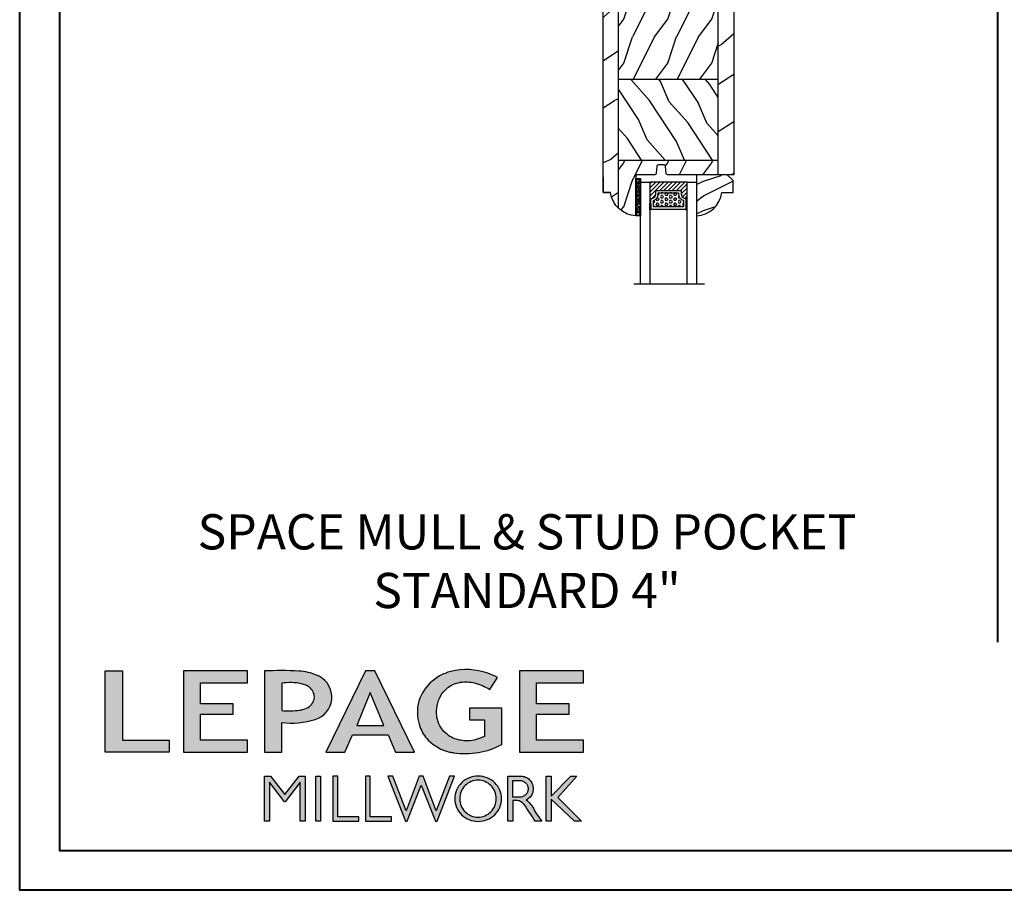
# Model space of a CAD drawing. Units: millimetres. Extents: x 951 to 1586, y -79 to 51.
# Drawn here: x 1500 to 1513, y 0 to 12 of the extents above; entities that cross this region are included whole.
import ezdxf

# ---------------------------------------------------------------- set-up
doc = ezdxf.new("R2010")
doc.units = ezdxf.units.MM
doc.header["$MEASUREMENT"] = 0
doc.layers.add('Bois', color=4, linetype='Continuous')
doc.layers.add('Text English-Texte anglais', color=7, linetype='Continuous')
doc.styles.add('Century-12', font='GOTHIC.TTF', dxfattribs={"height": 12})
doc.linetypes.add('Amzigzag', pattern='A,0.0001,[136,genltshp.shx,S=0.04,R=0,X=0,Y=0],-11', length=11.0001)
pattern_1 = [(336.8699, (-509.023536110984, -105.2907613409097), (-48.48076309845399, 23.97114117833321), [7.5, -67.5]), (326.5651, (-509.6264217939541, -95.2465327068494), (20.49039175088132, -5.490360297625257), [16.77051, -16.77051]), (318.4349, (-503.1312312655708, -91.4965327068494), (27.99036357346829, -18.48077973489104), [9.486839999999976, -37.9473299999999])]

# ---------------------------------------------------------------- blocks, each defined once
blk = doc.blocks.new('Logo 2018')
h = blk.add_hatch(color=256)
h.dxf.hatch_style = 1
h.paths.add_polyline_path([(85.92251323958772, 159.4915083726191), (153.884675172103, 159.4915083726191), (153.884675172103, 172.2609280084853), (104.205216652932, 172.2609280084853), (104.205216652932, 245.6964375001189), (85.92251323958772, 245.6964375001189)])
h = blk.add_hatch(color=256)
h.dxf.hatch_style = 1
h.paths.add_polyline_path([(168.9073187005306, 245.6964375001189), (168.9073187005306, 159.4915083726191), (236.9164702099588, 159.4915083726191), (236.9164702099588, 172.2825456360079), (187.1721926010214, 172.2825456360079), (187.1721926010214, 199.7595062598702), (221.7715086096432, 199.7595062598702), (221.7715086096432, 210.9532406809758), (187.1721926010214, 210.9532406809758), (187.1721926010214, 232.94854524741), (236.9138175725529, 232.94854524741), (236.9138175725529, 245.6964375001189)])
h = blk.add_hatch(color=256)
h.dxf.hatch_style = 1
h.paths.add_polyline_path([(255.183118759629, 159.4915083726191), (273.4716200804469, 159.4915083726191), (273.4712996710077, 190.8438092276921, 0.100878334753985), (309.0590553205467, 194.1800821837528, 0.6722822766020611), (313.1801162302594, 240.0741134831902, 0.01749965734159711), (311.1395342853514, 241.0385937126596, 0.08818794240992689), (291.4803195772152, 245.6529965891225, 0.02672066976364953), (255.183118759629, 245.6964375001188)])
h.paths.add_polyline_path([(273.3937083303426, 232.7037025344902, -0.08773110257786454), (294.1891395708345, 232.1559916816801, -0.03017756743900406), (296.6566304280205, 231.4951376026402, -0.08938648530250101), (302.9204250431157, 228.3595493523489, -0.1050826790334573), (306.8015131213745, 223.5911597599191, -0.119000624991834), (308.0960285926521, 218.2290717657595, -0.1190006249217347), (306.8015131228584, 212.8669837744929, -0.1054036160384156), (302.905796323028, 208.0868226156853, -0.08938538533999738), (296.0267039908504, 204.9515785474035, -0.0448268596826573), (292.3375360862404, 204.0817729263082, -0.06137550810726985), (273.3937083303426, 203.7151022592891)], flags=16)
h = blk.add_hatch(color=256)
h.dxf.hatch_style = 1
h.paths.add_polyline_path([(320.4055799366615, 159.4915083726191), (340.6438622406076, 159.4915083726196), (348.5116191128691, 177.8839111167566), (386.5387288400379, 177.8839111167563), (394.4064857122994, 159.4915083726191), (414.6447680162455, 159.4915083726191), (372.4238942117663, 245.6964375001189), (362.6264537411407, 245.6964375001189)])
h.paths.add_polyline_path([(367.5251739764535, 222.713892898853), (381.9026718765999, 187.6438676729658), (353.1476760763071, 187.6438676729658)], flags=16)
h = blk.add_hatch(color=256)
h.dxf.hatch_style = 1
h.paths.add_polyline_path([(462.6896128989489, 233.6361112284942, -0.002912459973503479), (463.213317434277, 233.7214536856245, -0.1019216175451587), (478.2921231224487, 233.0057679471045, -0.07488905927614321), (494.4562044006143, 226.1704036336519), (502.5978686021845, 238.6602730249965, 0.04307895540028034), (492.2956582969034, 243.5159203279192, 0.14196793594773), (453.0914319932395, 245.183956985287, 0.0712364917146643), (441.1722993800942, 240.3989341669514, 0.1282839856991157), (423.0723254513651, 222.5230613209551, 0.1651347865681241), (417.7964365122732, 197.6650244769161, 0.05145102855809632), (420.2889221768025, 186.5704886870042, 0.1129120130530581), (428.9796633215659, 172.3532166639017, 0.145234948976277), (451.8568417234907, 159.592717253237, 0.0197042272475816), (456.2494958266819, 158.7891100012837, 0.1562953961648791), (507.2382977437592, 167.4652215595692), (507.2382977437592, 206.0806952569646), (472.9245760467493, 206.0806952569646), (472.9245760467493, 193.8775179936283), (489.0012477990786, 193.8775179936283), (489.0093470860174, 176.0320269412906, 0.02419348444993396), (484.330733701332, 174.2957196471813, -0.127303676612709), (466.9559194893948, 171.6610048512572, -0.02826977819215499), (460.844992708317, 172.6426458578821, -0.1377513797339316), (447.6752769389769, 179.660122099183, -0.1847242668663338), (438.3786255992155, 196.6047005346491, -0.03919760781851776), (437.9904869388795, 203.2752769772869, -0.08671354081163234), (440.1303841446771, 214.2115525686008, -0.03313638445020521), (441.2913377574646, 217.2505393022472, -0.2479710864449332)])
h = blk.add_hatch(color=256)
h.dxf.hatch_style = 1
h.paths.add_polyline_path([(525.9542083330125, 245.6964375001189), (525.9542083330125, 159.4915083726191), (593.9633598424407, 159.4915083726191), (593.9633598424407, 172.2825456360079), (544.2190822335033, 172.2825456360079), (544.2190822335033, 199.7595062598702), (578.8183982421251, 199.7595062598702), (578.8183982421251, 210.9532406809758), (544.2190822335033, 210.9532406809758), (544.2190822335033, 232.94854524741), (593.9607072050349, 232.94854524741), (593.9607072050349, 245.6964375001189)])
h = blk.add_hatch(color=256)
h.dxf.hatch_style = 1
h.paths.add_polyline_path([(255.1614464565137, 86.12541396883626), (260.5686117363584, 86.12541396883626), (260.5686117363584, 127.4467746065968), (276.5228958808348, 106.7129903867938), (277.0015240785233, 106.7129903867938), (292.9558082229996, 127.4467746065968), (292.9558082229996, 86.12541396883626), (298.3629735028444, 86.12541396883626), (298.3629735028444, 134.0261166206083), (291.9546101919914, 134.0261166206083), (276.762209979679, 114.5748136110606), (261.5698097673667, 134.0261166206083), (255.1614464565137, 134.0261166206083)])
h = blk.add_hatch(color=256)
h.dxf.hatch_style = 1
h.paths.add_polyline_path([(309.5324039219777, 86.12541396883626), (314.5009744550116, 86.12541396883626), (314.5009744550116, 134.0261166206083), (309.5324039219777, 134.0261166206083)])
h = blk.add_hatch(color=256)
h.dxf.hatch_style = 1
h.paths.add_polyline_path([(355.3621683768069, 86.12541396883626), (355.3621683768069, 90.90689555836889), (332.9285312730426, 90.90689555836889), (332.9285312730426, 134.0261166206083), (327.6787362401446, 134.0261166206083), (327.6787362401446, 86.12541396883626)])
h = blk.add_hatch(color=256)
h.dxf.hatch_style = 1
h.paths.add_polyline_path([(390.0106225017298, 86.12541396883626), (390.0106225017298, 90.90689555836889), (367.5769853979655, 90.90689555836889), (367.5769853979655, 134.0261166206083), (362.3271903650675, 134.0261166206083), (362.3271903650675, 86.12541396883626)])
h = blk.add_hatch(color=256)
h.dxf.hatch_style = 1
h.paths.add_polyline_path([(421.6573163084759, 124.3433854471778), (436.7617743239753, 86.12541396883626), (438.4766471619732, 86.12541396883626), (456.9715082917901, 134.0261166206083), (451.716139114762, 134.0261166206088), (437.5315602143728, 97.16154203648262), (423.8657449626407, 134.0261166206081), (419.448887654311, 134.026116620608), (405.7830724025789, 97.16154203648216), (391.5984935021897, 134.0261166206083), (386.3431243251616, 134.0261166206083), (404.8379854549785, 86.12541396883626), (406.5528582929765, 86.12541396883626)])
h = blk.add_hatch(color=256)
h.dxf.hatch_style = 1
h.paths.add_polyline_path([(491.7344917463033, 132.1814112610334, 0.09541510934204787), (482.1557620508902, 134.0261166206083, 0.095415109342039), (472.5770323554752, 132.1814112610334, 0.09716347372368062), (464.5315225228442, 126.9763772962502, 0.09974276082257197), (459.1150336189876, 119.1270519600721, 0.1016464890322322), (457.2313234838148, 109.9568010081903, 0.1016464890321846), (459.1150336189858, 100.7865500563084, 0.09974276082253274), (464.5315225228442, 92.93722472013025, 0.09716347372366532), (472.5770323554752, 87.73219075534735, 0.09541510934204163), (482.1557620508902, 85.88748539577227, 0.09541510934205051), (491.7344917463051, 87.73219075534735, 0.09716347372369136), (499.7800015789362, 92.93722472013025, 0.09974276082247799), (505.1964904827946, 100.7865500563066, 0.1016464890321649), (507.0802006179656, 109.9568010081903, 0.1016464890321842), (505.1964904827946, 119.1270519600721, 0.09974276082253267), (499.7800015789362, 126.9763772962502, 0.09716347372370629)])
h.paths.add_polyline_path([(489.414829859028, 128.1759231282236, -0.09910768438438), (495.7082924973238, 123.9045591255701, -0.09785713893989241), (499.8932683216226, 117.5425883540253, -0.0969908615623533), (501.3675519175958, 110.013968380631, -0.09699086156231425), (499.8932683216226, 102.4853484072382, -0.09785713893990786), (495.7082924973238, 96.12337763569167, -0.0991076843843323), (489.414829859028, 91.8520136330381, -0.1000104495847004), (482.0151316782503, 90.35696574577463, -0.1000104495847272), (474.6154334974726, 91.85201363303844, -0.0991076843843796), (468.3219708591769, 96.1233776356919, -0.09785713893989234), (464.1369950348781, 102.4853484072367, -0.09699086156235404), (462.6627114389048, 110.013968380631, -0.09699086156224769), (464.1369950348781, 117.542588354024, -0.09785713893983705), (468.3219708591769, 123.9045591255701, -0.09910768438436712), (474.6154334974726, 128.1759231282236, -0.100010449584713), (482.0151316782503, 129.6709710154875, -0.1000104495847272)], flags=16)
h = blk.add_hatch(color=256)
h.dxf.hatch_style = 1
h.paths.add_polyline_path([(530.7626868575469, 104.1509543918353, -0.01736725674162726), (542.6040640376996, 86.12541396883583), (549.8121440069605, 86.12541396883626, -0.05453418749794925), (540.860302186713, 99.79351401726298, 0.1016112130579036), (533.3292276545826, 108.7176470223821, 0.2077518902200364), (539.6601044148064, 115.2063331779343, 0.0958535390985036), (540.6705712590265, 120.4287943637728, 0.09585353909863265), (539.6601044148047, 125.6512555496129, 0.09735933575222691), (536.8052483052343, 130.0435531375599, 0.09956737326421251), (532.5047827380422, 132.9973896808158, 0.1011869911035808), (527.4735332072378, 134.0261166206083), (513.6254143298211, 134.0261166206083), (513.6254143298211, 86.12541396883626), (518.9574430309658, 86.12541396883626), (518.9574430309658, 107.9143857045756), (523.5861337322349, 107.9143857045756, -0.2203570075856948)])
h.paths.add_polyline_path([(526.1033320669158, 111.6314121270676), (518.9574430309658, 111.6314121270671), (518.9574430309658, 129.3826252404078), (526.1033320669163, 129.3826252404078, -0.09534770442198309), (529.5978240107524, 128.7101278726698, -0.09713316517494629), (532.5497200859991, 126.8017718587978, -0.09976963237665218), (534.5476879150265, 123.9084774361127, -0.1017174306266632), (535.2468975317097, 120.5070186837373, -0.1017174306263089), (534.5476879150301, 117.1055599313688, -0.09976963237662437), (532.5497200859991, 114.2122655086771, -0.09713316517505673), (529.5978240107506, 112.3039094948043, -0.09534770442198683)], flags=16)
h = blk.add_hatch(color=256)
h.dxf.hatch_style = 1
h.paths.add_polyline_path([(559.825138668315, 112.535527367244), (559.825138668315, 134.0261166206083), (554.4806141584122, 134.0261166206083), (554.4806141584122, 86.12541396883626), (559.825138668315, 86.12541396883626), (559.825138668315, 109.508124254281), (584.4477052540096, 86.12541396883626), (591.9605753307187, 86.12541396883626), (566.893541127527, 111.2485987604821), (587.0167908323747, 134.0261166206085), (580.4454059353448, 134.0261166206083)])
for points in [[(85.92251323958772, 159.4915083726191), (85.92251323958772, 245.6964375001189), (104.205216652932, 245.6964375001189), (104.205216652932, 172.2609280084853), (153.884675172103, 172.2609280084853), (153.884675172103, 159.4915083726191), (85.92251323958772, 159.4915083726191)], [(236.9170765270792, 245.6964375001189), (168.9073187005306, 245.6964375001189), (168.9073187005306, 159.4915083726191), (236.9164702099588, 159.4915083726191), (236.9164702099588, 172.2825456360079), (187.1721926010214, 172.2825456360079), (187.1721926010214, 199.7595062598702), (221.7715086096432, 199.7595062598702), (221.7715086096432, 210.9532406809758), (187.1721926010214, 210.9532406809758), (187.1721926010214, 232.94854524741), (236.9138175725529, 232.94854524741), (236.9138175725529, 245.6964375001189)], [(593.9639661595611, 245.6964375001189), (525.9542083330125, 245.6964375001189), (525.9542083330125, 159.4915083726191), (593.9633598424407, 159.4915083726191), (593.9633598424407, 172.2825456360079), (544.2190822335033, 172.2825456360079), (544.2190822335033, 199.7595062598702), (578.8183982421251, 199.7595062598702), (578.8183982421251, 210.9532406809758), (544.2190822335033, 210.9532406809758), (544.2190822335033, 232.94854524741), (593.9607072050349, 232.94854524741), (593.9607072050349, 245.6964375001189)], [(327.6787362401446, 134.0261166206083), (327.6787362401446, 86.12541396883626), (355.3621683768069, 86.12541396883626), (355.3621683768069, 90.90689555836889), (332.9285312730426, 90.90689555836889), (332.9285312730426, 134.0261166206083), (327.6787362401446, 134.0261166206083)], [(362.3271903650675, 134.0261166206083), (362.3271903650675, 86.12541396883626), (390.0106225017298, 86.12541396883626), (390.0106225017298, 90.90689555836889), (367.5769853979655, 90.90689555836889), (367.5769853979655, 134.0261166206083), (362.3271903650675, 134.0261166206083)]]:
    blk.add_lwpolyline(points)
for points in [[(309.0590553205529, 194.1800821837547, 0.6722822765995977), (313.1801162304037, 240.0741134831158, 0.01757468413557377), (311.1306457538121, 241.042418783871, 0.08814568332083011), (291.4803195772147, 245.6529965891225, 0.02672066976364915), (255.183118759629, 245.6964375001189), (255.183118759629, 159.4915083726191), (273.4716200804469, 159.4915083726191), (273.4712996710077, 190.8438092276921, 0.1008783347540034)], [(494.4562044006143, 226.1704036336519), (502.5978686021845, 238.6602730249965, 0.04307895540027933), (492.2956582969036, 243.515920327919, 0.1419679359477293), (453.0914319932399, 245.1839569852871, 0.07123649171474888), (441.1722993800813, 240.3989341669439, 0.1282839856990414), (423.072325451365, 222.523061320955, 0.1651347865681356), (417.7964365122734, 197.6650244769143, 0.05145102855810383), (420.2889221768037, 186.5704886870009, 0.1129120130530401), (428.9796633215665, 172.3532166639011, 0.1452349489762017), (451.8568417234783, 159.5927172532398, 0.01970422724766064), (456.2494958266871, 158.789110001283, 0.1562953961648633), (507.2382977437592, 167.4652215595692), (507.2382977437592, 206.0806952569646), (472.9245760467493, 206.0806952569646), (472.9245760467493, 193.8775179936283), (489.0012477990786, 193.8775179936283), (489.0093470860174, 176.0320269412906, 0.02419348444964556), (484.3307337013866, 174.2957196472047, -0.1273036766132017), (466.9559194893864, 171.6610048512581, -0.02826977819213508), (460.8449927083129, 172.6426458578831, -0.1377513797338943), (447.6752769389768, 179.6601220991831, -0.1847242668658911), (438.3786255992218, 196.6047005346034, -0.03919760781923294), (437.9904869388811, 203.2752769773626, -0.08671354081104221), (440.130384144677, 214.2115525686007, -0.03313638445294279), (441.2913377575769, 217.2505393024912, -0.2479710864425581), (462.6896128989592, 233.6361112284959, -0.002912459970035577), (463.2133174336632, 233.7214536855281, -0.1019216175489568), (478.2921231223918, 233.005767947119, -0.07488905927639397)], [(273.3937083303426, 232.7037025344902), (273.3937083303426, 203.7151022592891, 0.06137550810725978), (292.3375360862374, 204.0817729263077, 0.04482685968269445), (296.0267039908504, 204.9515785474035, 0.08938538533999628), (302.905796323028, 208.0868226156853, 0.1054036159830178), (306.8015131213797, 212.8669837716088, 0.1190006249916551), (308.0960285926521, 218.2290717657595, 0.11900062499159), (306.8015131213797, 223.591159759909, 0.1050826790336499), (302.9204250431158, 228.3595493523488, 0.08938648530250205), (296.6566304280204, 231.4951376026402, 0.03017756749634603), (294.1891395660787, 232.1559916826508, 0.08773110255739418)], [(457.2313234838148, 109.9568010081903, 0.1016464890321846), (459.1150336189858, 100.7865500563084, 0.09974276082253274), (464.5315225228442, 92.93722472013025, 0.09716347372366531), (472.5770323554752, 87.73219075534735, 0.09541510934204163), (482.1557620508902, 85.88748539577227, 0.09541510934205052), (491.7344917463051, 87.73219075534735, 0.09716347372369136), (499.7800015789362, 92.93722472013025, 0.09974276082247797), (505.1964904827946, 100.7865500563066, 0.1016464890321649), (507.0802006179656, 109.9568010081903, 0.1016464890321842), (505.1964904827946, 119.1270519600721, 0.09974276082253267), (499.7800015789362, 126.9763772962502, 0.0971634737237063), (491.7344917463033, 132.1814112610334, 0.09541510934204787), (482.1557620508902, 134.0261166206083, 0.09541510934203899), (472.5770323554752, 132.1814112610334, 0.09716347372368062), (464.5315225228442, 126.9763772962502, 0.099742760822572), (459.1150336189876, 119.1270519600721, 0.1016464890322322)], [(462.6627114389048, 110.013968380631, 0.09699086156235404), (464.1369950348781, 102.4853484072367, 0.0978571389398923), (468.3219708591769, 96.1233776356919, 0.09910768438437961), (474.6154334974726, 91.85201363303844, 0.1000104495847272), (482.0151316782503, 90.35696574577463, 0.1000104495847004), (489.414829859028, 91.8520136330381, 0.0991076843843323), (495.7082924973238, 96.12337763569167, 0.09785713893990786), (499.8932683216226, 102.4853484072382, 0.09699086156231426), (501.3675519175958, 110.013968380631, 0.0969908615623533), (499.8932683216226, 117.5425883540253, 0.09785713893989241), (495.7082924973238, 123.9045591255701, 0.09910768438438003), (489.414829859028, 128.1759231282236, 0.1000104495847272), (482.0151316782503, 129.6709710154875, 0.100010449584713), (474.6154334974726, 128.1759231282236, 0.09910768438436714), (468.3219708591769, 123.9045591255701, 0.09785713893983705), (464.1369950348781, 117.542588354024, 0.09699086156224768)], [(518.9574430309658, 129.3826252404078), (526.1033320669158, 129.3826252404078, -0.0953477044219993), (529.5978240107524, 128.7101278726698, -0.0971331651749463), (532.5497200859991, 126.8017718587978, -0.09976963237665218), (534.5476879150265, 123.9084774361127, -0.1017174306266633), (535.2468975317097, 120.5070186837373, -0.1017174306263089), (534.5476879150301, 117.1055599313688, -0.09976963237662437), (532.5497200859991, 114.2122655086771, -0.09713316517505677), (529.5978240107506, 112.3039094948043, -0.09534770442198687), (526.1033320669158, 111.6314121270676), (518.9574430309658, 111.6314121270671)]]:
    blk.add_lwpolyline(points, format="xyb", close=True)
for points in [[(394.4064857122994, 159.4915083726191), (414.6447680162455, 159.4915083726191), (372.4238942117663, 245.6964375001189), (362.6264537411407, 245.6964375001189), (362.6264537411407, 245.6964375001189), (320.4055799366615, 159.4915083726191), (340.6438622406076, 159.4915083726196), (348.5116191128691, 177.8839111167566), (386.5387288400379, 177.8839111167563)], [(367.5251739764535, 222.713892898853), (353.1476760763071, 187.6438676729658), (381.9026718765999, 187.6438676729658)], [(292.9558082229996, 86.12541396883626), (292.9558082229996, 127.4467746065968), (277.0015240785233, 106.7129903867938), (276.5228958808348, 106.7129903867938), (260.5686117363584, 127.4467746065968), (260.5686117363584, 86.12541396883626), (255.1614464565137, 86.12541396883626), (255.1614464565137, 134.0261166206083), (261.5698097673667, 134.0261166206083), (276.762209979679, 114.5748136110606), (291.9546101919914, 134.0261166206083), (298.3629735028444, 134.0261166206083), (298.3629735028444, 86.12541396883626)], [(309.5324039219777, 134.0261166206083), (314.5009744550116, 134.0261166206083), (314.5009744550116, 86.12541396883626), (309.5324039219777, 86.12541396883626)], [(451.716139114762, 134.0261166206088), (437.5315602143728, 97.16154203648262), (423.8657449626407, 134.0261166206081), (419.448887654311, 134.026116620608), (405.7830724025789, 97.16154203648216), (391.5984935021897, 134.0261166206083), (386.3431243251616, 134.0261166206083), (404.8379854549785, 86.12541396883626), (406.5528582929765, 86.12541396883626), (421.6573163084759, 124.3433854471778), (436.7617743239753, 86.12541396883626), (438.4766471619732, 86.12541396883626), (456.9715082917901, 134.0261166206083)], [(587.0167908323747, 134.0261166206085), (566.893541127527, 111.2485987604821), (591.9605753307187, 86.12541396883626), (584.4477052540096, 86.12541396883626), (559.825138668315, 109.508124254281), (559.825138668315, 86.12541396883626), (554.4806141584122, 86.12541396883626), (554.4806141584122, 134.0261166206083), (559.825138668315, 134.0261166206083), (559.825138668315, 112.535527367244), (580.4454059353448, 134.0261166206083)]]:
    blk.add_lwpolyline(points, close=True)
blk.add_lwpolyline([(549.7796857196445, 86.12541396883626), (542.6040640376996, 86.12541396883586, 0.01736725674165354), (530.762686857528, 104.1509543918619, 0.2203570075848215), (523.5861337322349, 107.9143857045756), (518.9574430309658, 107.9143857045756), (518.9574430309658, 86.12541396883626), (513.6254143298211, 86.12541396883626), (513.6254143298211, 134.0261166206083), (527.4735332072378, 134.0261166206083, -0.1011869911035809), (532.5047827380422, 132.9973896808158, -0.09956737326421251), (536.8052483052343, 130.0435531375599, -0.0973593357522269), (539.6601044148047, 125.6512555496129, -0.09585353909863265), (540.6705712590265, 120.4287943637728, -0.09585353909849852), (539.6601044148065, 115.2063331779345, -0.1958105477962578), (533.8079873550269, 108.9262887293628, -0.007944882647918912), (533.3325010933731, 108.7150674573813, -0.1015749474188809), (540.8603021867129, 99.79351401726319, 0.05448384850968467), (549.8025589609169, 86.13705820334786)], format="xyb")
blk = doc.blocks.new('V-006')
h = blk.add_hatch()
h.set_pattern_fill('GRAVEL', color=5, scale=0.075, style=0)
h.set_pattern_definition([(228.0128, (-26.72399009913994, -53.63578469025791), (-15.24001294942201, -17.14502106713443), [0.25629075, -25.372875]), (184.9697, (-26.89544009913994, -53.82628469025791), (22.86003697963434, 1.904986556540594), [0.43980375, -43.54049999999999]), (132.5104, (-27.33359009913994, -53.86438469025791), (19.04998613874877, -20.95502046934531), [0.3101114999999999, -30.701025]), (267.2737, (-28.07654009913994, -54.34063469025791), (1.904991728121129, 38.09998774002482), [0.40050375, -39.6498]), (292.8337, (-28.09559009913994, -54.74068469025791), (-9.525027041626428, 22.86001299753833), [0.3927255, -38.87985]), (357.2737, (-27.94319009913994, -55.10263469025791), (-38.09998774002482, 1.904991728121131), [0.40050375, -39.6498]), (37.6942, (-27.54314009913994, -55.12168469025791), (-24.76501564592995, -19.04998301773867), [0.5296454999999999, -52.434825]), (72.2553, (-27.12404009913994, -54.79783469025791), (13.3350266741004, 41.91001215452729), [0.50004, -49.503975]), (121.4296, (-26.97164009913994, -54.32158469025791), (-15.24000392644836, 24.76497086997952), [0.40185975, -39.784125]), (175.2364, (-27.18119009913994, -53.97868469025791), (20.95498353979084, -1.904982122040867), [0.4587847499999998, -22.48042499999999]), (222.3974, (-27.63839009913994, -53.94058469025791), (-22.86000068792978, -20.95497273797773), [0.5933085, -58.7376]), (138.8141, (-26.19059009913994, -54.35968469025791), (-13.33499150566855, 11.429982417843), [0.20250375, -20.04795]), (171.4692, (-26.34299009913994, -54.22633469025791), (24.76496219669355, -3.810009600034274), [0.3852614999999997, -38.14094999999997]), (225, (-26.72399009913994, -54.16918469025791), (-2.664535259100376e-16, -1.904998701525148), [0.26940675, -2.4246675]), (203.1986, (-26.85734009913994, -53.94058469025791), (9.525032119193124, 3.810016705729698), [0.14508075, -14.36295]), (291.8014, (-26.99069009913994, -53.99773469025791), (-1.905001336420882, 5.715003681548898), [0.2051745, -10.0536]), (30.9638, (-26.91449009913994, -54.18823469025791), (5.71499396610617, 3.810002968995414), [0.3332399999999998, -10.77472499999999]), (161.5651, (-26.62874009913994, -54.01678469025791), (3.810001738635735, -1.904997166848807), [0.24096525, -5.783174999999999]), (16.38950000000001, (-28.09559009913994, -53.99773469025791), (19.05001051047701, 5.714988112475853), [0.337566, -33.4191]), (70.3462, (-27.77174009913994, -53.90248469025791), (-7.619978766507381, -20.95497036640875), [0.28319925, -28.03664999999999]), (293.1986, (-26.62874009913994, -53.63578469025791), (-3.810016705729698, 9.525032119193124), [0.29016, -14.2179]), (343.6105, (-26.51444009913994, -53.90248469025791), (-19.05001051047701, 5.714988112475859), [0.3375659999999998, -33.41909999999997]), (339.444, (-28.09559009913994, -55.17883469025791), (-9.525011823191932, 3.809995377037603), [0.32552625, -15.950775]), (294.7751, (-27.79079009913994, -55.29313469025791), (-9.52497780272013, 20.9549902696175), [0.2727539999999997, -27.00269999999999]), (66.80140000000002, (-26.60969009913994, -55.54078469025791), (3.810016705729701, 9.525032119193124), [0.29016, -14.2179]), (17.35400000000001, (-26.49539009913994, -55.27408469025791), (-24.76500133639497, -7.619988506704224), [0.31933725, -31.6143]), (69.444, (-27.54314009913994, -55.54078469025791), (-3.809995377037608, -9.52501182319193), [0.1627635, -16.1136]), (101.3098999999999, (-26.72399009913994, -55.54078469025791), (-1.904990597165511, 7.619975595676966), [0.09713624999999998, -9.616499999999998]), (165.9638, (-26.74304009913994, -55.44553469025791), (5.715004016022879, -1.904996703092731), [0.3927255, -7.4617875]), (186.0090000000001, (-27.12404009913994, -55.35028469025791), (19.04997190832096, 1.904995551410894), [0.36395025, -36.03105]), (303.6901, (-26.91449009913994, -54.35968469025791), (-1.905000653480424, 3.809996324423879), [0.274743, -6.593834999999999]), (353.1572, (-26.76209009913994, -54.58828469025791), (32.38501339248256, -3.810017063741129), [0.4796677499999999, -47.48699999999999]), (60.94540000000001, (-26.28584009913994, -54.64543469025791), (-7.619982274371817, -13.33496820812559), [0.196131, -19.41705]), (90, (-26.19059009913994, -54.47398469025791), (-1.905, 1.905), [0.1143, -1.7907]), (120.2564, (-27.16214009913994, -55.29313469025791), (7.619983850127083, -13.33499327435817), [0.26465025, -26.200425]), (48.01279999999999, (-27.29549009913994, -55.06453469025791), (15.240012949422, 17.14502106713443), [0.51258225, -25.1166]), (0, (-26.95259009913994, -54.68353469025791), (1.905, 1.905), [0.4953, -1.4097]), (325.3048, (-26.45729009913994, -54.68353469025791), (-19.04996699321526, 13.33500126786357), [0.3012075, -29.819475]), (254.0546, (-26.20964009913994, -54.85498469025791), (-1.905004859776106, -7.620018152402721), [0.27737175, -13.591275]), (207.646, (-26.28584009913994, -55.12168469025791), (-36.19498728676704, -19.05001198104254), [0.4516087499999999, -44.709375]), (175.4261, (-26.68589009913994, -55.33123469025791), (-24.76500570356064, 1.904990783414596), [0.4777717499999997, -47.29934999999997]), (175.4261, (-26.68589009913994, -55.33123469025791), (-24.76500570356064, 1.904990783414596), [0.4777717499999997, -47.29934999999997])])
h.paths.add_polyline_path([(6.356499999999983, 0), (6.356499999999983, 1.599999999999909), (-6.356499999999983, 1.599999999999909), (-6.356499999999983, 0)])
at = {"color": 5}
blk.add_line((-6.356499999999983, 0), (-6.356499999999983, 1.599999999999909), dxfattribs=at)
blk.add_lwpolyline([(-6.356499999999983, 0), (-6.356499999999983, 1.599999999999909), (6.356499999999983, 1.599999999999909), (6.356499999999983, 0)], close=True, dxfattribs=at)
blk = doc.blocks.new('V-042')
h = blk.add_hatch()
h.set_pattern_fill('ANSI31', scale=8, style=0)
h.set_pattern_definition([(45, (-478.505963360031, -84.26162080552649), (-0.7071067811865475, 0.7071067811865476), [])])
edge = h.paths.add_edge_path()
edge.add_line((3.579999999999984, 7.449999999853162), (3.199999999999989, 7.449999999853162))
edge.add_line((3.199999999999989, 7.449999999853162), (3.199999999988108, -1.484750100644305e-10))
edge.add_line((3.199999999988108, -1.484750100644305e-10), (15.89999999999998, -1.484750100644305e-10))
edge.add_line((15.89999999999998, -1.484750100644305e-10), (15.89999999999998, 7.449999999853162))
edge.add_line((15.89999999999998, 7.449999999853162), (15.4799999999999, 7.449999999853162))
edge.add_line((15.4799999999999, 7.449999999853162), (15.4799999999999, 5.976784886653377))
edge.add_arc((15.13918398472146, 5.90902701462641), 0.3474862378453321, -86.59789564471862, 11.244396720188206, ccw=False)
edge.add_arc((15.47065313033239, 3.951664696045762), 1.640213328184882, 100.9245963591746, 176.935020716046)
edge.add_line((13.83278606462733, 4.039364394072663), (13.83000000000004, 3.249999999853117))
edge.add_arc((13.50267558568607, 3.177632722739127), 0.3352287204325979, -85.32464763191263, 12.46682766546752, ccw=False)
edge.add_line((13.52999999999986, 2.843519461426013), (5.750000000000057, 2.843519461426013))
edge.add_arc((5.593161212016481, 3.178731190961162), 0.3700882449282916, 168.8970509565266, 295.0739429375474, ccw=False)
edge.add_line((5.230000000000075, 3.249999999853117), (5.227331564657788, 4.037320933069623))
edge.add_arc((3.580462184898579, 3.943938612010537), 1.649514780738525, 3.245363429870197, 81.16373986447566)
edge.add_arc((3.919952705494667, 5.904517801174939), 0.341670019661995, 185.7469992926228, 255.4031176089808, ccw=False)
edge.add_line((3.579999999999984, 5.870304348226227), (3.579999999999984, 7.449999999853162))
h = blk.add_hatch()
h.set_pattern_fill('HEX', scale=4, style=0)
h.set_pattern_definition([(0, (-459.3586235830967, -84.36810134410052), (0, 0.866025404), [0.5, -1]), (120, (-459.3586235830967, -84.36810134410052), (-0.7500000001866817, -0.4330127019999999), [0.4999999999999993, -0.9999999999999987]), (59.99999999999999, (-458.8586235830967, -84.36810134410052), (-0.7500000001866816, 0.4330127020000001), [0.5, -1])])
edge = h.paths.add_edge_path()
edge.add_line((6.079999999999984, 3.693519461425922), (6.079999999999984, 3.943519461426149))
edge.add_arc((3.579999999999734, 3.943519461426341), 2.50000000000025, 359.9999999999956, 430.1231259299138)
edge.add_line((4.430000000000121, 6.294583050528217), (4.429999999999893, 8.493519461425876))
edge.add_line((4.429999999999893, 8.493519461425876), (14.63, 8.493519461425876))
edge.add_line((14.63, 8.493519461425876), (14.63, 6.294583050528217))
edge.add_arc((15.48000000000016, 3.943519461426253), 2.500000000000259, 109.8768740700808, 180.0000000000076)
edge.add_line((12.9799999999999, 3.943519461425922), (12.9799999999999, 3.693519461425922))
edge.add_line((12.9799999999999, 3.693519461425922), (6.079999999999984, 3.693519461425922))
at = {"color": 7, "linetype": 'Amzigzag', "ltscale": 1.5}
blk.add_line((-2.700425112990104, 34.79851369385051), (21.32461951142261, 34.79851369385051), dxfattribs=at)
at = {"color": 5}
for points in [[(3.199999999999989, 34.79851369385051), (3.199999999999989, 0), (0, 0), (0, 34.79851369385051)], [(19.09999999999997, 34.79851369385051), (19.09999999999997, 0), (15.89999999999998, 0), (15.89999999999998, 34.79851369385051)]]:
    blk.add_lwpolyline(points, dxfattribs=at)
for points in [[(3.199999999999989, 7.450000000000045), (3.579999999999984, 7.450000000000045), (3.579999999999984, 9.450000000000045), (3.199999999999989, 9.450000000000045)], [(15.89999999999998, 7.450000000000045), (15.51999999999998, 7.450000000000045), (15.51999999999998, 9.450000000000045), (15.89999999999998, 9.450000000000045)]]:
    blk.add_lwpolyline(points, close=True, dxfattribs=at)
blk.add_lwpolyline([(3.579999999999984, 7.450000000000045), (3.199999999999989, 7.450000000000045), (3.199999999988108, -1.591615728102624e-12), (15.89999999999998, -1.591615728102624e-12), (15.89999999999998, 7.450000000000045), (15.4799999999999, 7.450000000000045)])
for points in [[(3.579999999999984, 7.449999999853162), (3.199999999999989, 7.449999999853162), (3.199999999988108, -1.484750100644305e-10), (15.89999999999998, -1.484750100644305e-10), (15.89999999999998, 7.449999999853162), (15.4799999999999, 7.449999999853162), (15.4799999999999, 5.976784886653377, -0.4548954714364741), (15.15980487332723, 5.562153169482372, 0.3443784916747893), (13.83278606462733, 4.039364394072663), (13.83000000000004, 3.249999999853117, -0.4546278843053719), (13.52999999999986, 2.843519461426013), (5.750000000000057, 2.843519461426013, -0.6138629715087175), (5.230000000000075, 3.249999999853117), (5.227331564657788, 4.037320933069623, 0.3537178118707601), (3.833846153846025, 5.573875904103488, -0.3136499343969219), (3.579999999999984, 5.870304348226227)], [(5.53000000000003, 2.843519461426013, -0.414213562373095), (5.230000000000075, 3.143519461425967), (5.230000000000075, 3.943519461426149, 0.3696638133292958), (3.833846153846082, 5.573875904103261, -0.369663813329341), (3.579999999999984, 5.870304348226227), (3.579999999999984, 9.043519461426058, -0.414213562373095), (3.879999999999939, 9.343519461426013), (15.17999999999995, 9.343519461426013, -0.414213562373095), (15.4799999999999, 9.043519461426058), (15.4799999999999, 5.870304348226227, -0.3696638133293364), (15.22615384615381, 5.573875904103033, 0.3696638133293405), (13.83000000000004, 3.943519461425922), (13.83000000000004, 3.143519461425967, -0.414213562373095), (13.52999999999986, 2.843519461426013)], [(6.079999999999984, 3.693519461425922), (6.079999999999984, 3.943519461426149, 0.3158895358589342), (4.430000000000121, 6.294583050528217), (4.429999999999893, 8.493519461425876), (14.63, 8.493519461425876), (14.63, 6.294583050528217, 0.3158895358589755), (12.9799999999999, 3.943519461425922), (12.9799999999999, 3.693519461425922)]]:
    blk.add_lwpolyline(points, format="xyb", close=True, dxfattribs=at)
blk = doc.blocks.new('CR-088-11')
h = blk.add_hatch()
h.set_pattern_fill('WOOD1', color=1, scale=30, angle=30, pattern_type=2)
h.set_pattern_definition([(246.8699, (-675.0283730202871, -246.4996534016973), (47.94228235666637, 96.96152619690801), [15, -135]), (236.5651, (-654.9399157521673, -245.2938820357576), (-10.98072059525049, -40.98078350176264), [33.54102, -33.54102]), (228.4349, (-647.4399157521673, -258.2842630925243), (-36.96155946978204, -55.9807271469366), [18.97368, -75.89466])])
h.paths.add_polyline_path([(70.95728555447131, -0.0002616086385387462), (-1.242714445528691, 0), (-1.242714445528463, -5.25), (71.0572855544713, -5.250203749064895)])
h = blk.add_hatch()
h.set_pattern_fill('WOOD1', color=1, scale=15, style=0, pattern_type=2)
h.set_pattern_definition([(216.8699, (-487.1331550542175, -87.98691376361603), (44.99999876736678, 30.00000184894975), [7.5, -67.5]), (206.5651, (-478.1331550542175, -92.48691376361603), (-14.99998736911361, -15.00001964094571), [16.77051, -16.77051]), (198.4349, (-478.1331550542175, -99.98691376361603), (-30.00000651889442, -14.99997604834062), [9.48684, -37.94733])])
edge = h.paths.add_edge_path()
edge.add_line((-12.67059951446232, -39.25026160863854), (3.742244504335318, -39.25026160863854))
edge.add_line((3.742244504335318, -39.25026160863854), (3.742364344477977, -5.250049432599553))
edge.add_line((3.742364344477977, -5.250049432599553), (-1.242714445528463, -5.25))
edge.add_line((-1.242714445528463, -5.25), (-1.242714445528691, -22.49843949608112))
edge.add_arc((-0.7427144455285202, -22.49843949608112), 0.5000000000001771, 179.9999999999992, 265.0302592718888)
edge.add_line((-0.7860292537109643, -22.99655979017916), (1.600600362653935, -23.20409280029708))
edge.add_arc((1.55728555447152, -23.70221309439512), 0.4999999999999827, 7.958078640513122e-13, 85.0302592718902, ccw=False)
edge.add_line((2.057285554471491, -23.70221309439512), (2.057285554471491, -25.69843949608003))
edge.add_arc((1.557285554471505, -25.69843949608185), 0.4999999999999901, 274.96974072810656, 359.9999999999996, ccw=False)
edge.add_line((1.600600362653893, -26.19655979017807), (-0.7860292537108933, -26.40409280029598))
edge.add_arc((-0.7427144455284775, -26.90221309439585), 0.5000000000002172, 94.96974072810758, 180.0000000000008)
edge.add_line((-1.242714445528691, -26.90221309439585), (-1.242714445528691, -33.30032629523885))
edge.add_line((-1.242714445528691, -33.30032629523885), (-15.27255686551553, -33.30032629523885))
edge.add_arc((-5.943966138142898, -32.76475088054394), 9.343952374859793, 183.2858727184001, 223.954463674831)
h = blk.add_hatch()
h.set_pattern_fill('WOOD1', color=1, scale=15, angle=120, style=0, pattern_type=2)
h.set_pattern_definition(pattern_1)
h.paths.add_polyline_path([(3.742364344477977, -39.25026160863854), (31.34236434447791, -39.25026160863854), (31.34236434447791, -5.250107633057269), (3.742364344477977, -5.250016466410671)])
h = blk.add_hatch()
h.set_pattern_fill('WOOD1', color=1, scale=15, style=0, pattern_type=2)
h.set_pattern_definition([(216.8699, (-78.17767439347509, -87.96094103753603), (44.99999876736678, 30.00000184894975), [7.5, -67.5]), (206.5651, (-69.17767439347509, -92.46094103753603), (-14.99998736911361, -15.00001964094571), [16.77051, -16.77051]), (198.4349, (-69.17767439347509, -99.96094103753603), (-30.00000651889442, -14.99997604834062), [9.48684, -37.94733])])
h.paths.add_polyline_path([(31.34236434447791, -39.25026160863854), (58.94236434447785, -39.25026160863854), (58.94236434447785, -5.250198799703867), (31.34236434447791, -5.250107633057269)])
h = blk.add_hatch()
h.set_pattern_fill('WOOD1', color=1, scale=15, angle=120, style=0, pattern_type=2)
h.set_pattern_definition(pattern_1)
h.paths.add_polyline_path([(67.72184173795704, -39.25026160863855), (71.00728555447131, -22.25), (71.00728555447131, -5.250238651819988), (58.94236434447785, -5.250198799703867), (58.94236434447785, -39.25026160863854)])
h = blk.add_hatch()
h.set_pattern_fill('WOOD1', color=1, scale=30, angle=30, pattern_type=2)
h.set_pattern_definition([(246.8699, (73.34959039988456, 31.98050050489474), (47.94228235666637, 96.96152619690801), [15, -135]), (236.5651, (93.43804766800446, 33.18627187083439), (-10.98072059525049, -40.98078350176264), [33.54102, -33.54102]), (228.4349, (100.9380476680045, 20.19589081406775), (-36.96155946978204, -55.9807271469366), [18.97368, -75.89465999999999])])
edge = h.paths.add_edge_path()
edge.add_line((66.70724210940116, -44.50022480288884), (67.72184173795704, -39.25026160863853))
edge.add_line((67.72184173795704, -39.25026160863853), (-12.67059951446231, -39.25026160863854))
edge.add_arc((-5.943966138141508, -32.76475088054407), 9.343952374860514, 223.9544636748234, 261.3907149974784)
edge.add_line((-7.342714445528601, -42.00341686412867), (-7.3427144455286, -44.4999825403429))
edge.add_line((-7.3427144455286, -44.4999825403429), (66.70724210940116, -44.50022480288884))
at = {"color": 4}
for p, q in [((-1.242714445528691, -5.25), (71.00728555447134, -5.250238651819879)), ((3.742244504335332, -39.25026160863854), (3.742364344477977, -5.250049432599553)), ((31.34236434447791, -39.25026160863854), (31.34236434447791, -5.250118211495646)), ((58.94236434447785, -39.25026160863854), (58.94236434447785, -5.25020796181343)), ((-12.67059951446068, -39.25026160863854), (67.72184173795704, -39.25026160863854))]:
    blk.add_line(p, q, dxfattribs=at)
blk.add_lwpolyline([(-0.7427144455286907, -23), (1.557285554459668, -23.20000000001164, -0.414213562373095), (2.057285554459668, -23.70000000001164), (2.057285554459668, -25.70000000001164, -0.414213562373095), (1.557285554459668, -26.20000000001164), (-0.7427144455286907, -26.39999999999418, 0.414213562373095), (-1.242714445528691, -26.89999999999418), (-1.242714445528691, -33.29999999998836), (-15.27255686550842, -33.30000000010357, 0.3545448909874567), (-7.342714445534511, -42), (-7.342714445534511, -44.5), (66.70728555445385, -44.5), (71.00728555447131, -22.25), (71.00728555447131, 0), (-1.242714445528691, 0), (-1.242714445528691, -22.5, 0.414213562373095)], format="xyb", close=True, dxfattribs=at)
at = {"layer": 'Bois'}
blk.add_lwpolyline([(-2.00599660971983, -44.5), (-7.3427144455286, -44.4999825403429), (-7.3427144455286, -42.00341686412867)], dxfattribs=at)
blk = doc.blocks.new('D-059')
h = blk.add_hatch()
h.set_pattern_fill('WOOD1', color=1, scale=10, style=0, pattern_type=2)
h.set_pattern_definition([(216.8699, (-335.2538867572125, -33.64992441792981), (29.99999917824452, 20.00000123263317), [5, -45]), (206.5651, (-329.2538867572125, -36.64992441792981), (-9.999991579409075, -10.00001309396381), [11.18034, -11.18034]), (198.4349, (-329.2538867572125, -41.64992441792981), (-20.00000434592961, -9.999984032227081), [6.32456, -25.29822])])
edge = h.paths.add_edge_path()
edge.add_line((-10.50000000000006, 0), (0, 0))
edge.add_line((0, 0), (0, 14.02984241998706))
edge.add_arc((0.5386931613429997, 4.701431212199643), 9.34395237485999, 93.30502196043827, 171.3918283291595)
edge.add_line((-8.699999999999818, 6.099999999999909), (-12.5, 6.099999999999909))
edge.add_line((-12.5, 6.099999999999909), (-12.50000000000006, 2))
edge.add_line((-12.50000000000006, 2), (-10.50000000000006, 0))
at = {"color": 4}
blk.add_lwpolyline([(-10.50000000000006, 0), (0, 0), (0, 14.02984241998706, 0.3545448909899596), (-8.699999999999818, 6.099999999999909), (-12.5, 6.099999999999909), (-12.50000000000006, 2)], format="xyb", close=True, dxfattribs=at)

msp = doc.modelspace()

# ---------------------------------------------------------------- linework, layer by layer
at = {"color": 41, "lineweight": 40}
msp.add_line((1513.368603691084, 3.32740883333733), (1513.368603691084, 47.1716322118462), dxfattribs=at)
at = {"color": 163, "lineweight": 40}
for points in [[(1500.244703680535, 50.69218883314608), (1539.08065782367, 50.69218883314608), (1539.080657823659, -5.106528533360688e-10), (1500.244703680525, -5.106528533360688e-10)], [(1500.244703680536, 50.69218883314608), (1539.08065782367, 50.69218883314608), (1539.080657823659, -5.106528533360688e-10), (1500.244703680525, -5.106528533360688e-10)]]:
    msp.add_lwpolyline(points, close=True, dxfattribs=at)
at = {"color": 41, "lineweight": 40}
msp.add_lwpolyline([(1500.780449569033, 50.15644294463107), (1500.780449569022, 0.5357458879857973), (1538.544911935151, 0.5357458879857973), (1538.544911935162, 50.15644294463107)], close=True, dxfattribs=at)

# ---------------------------------------------------------------- block references
at = {"yscale": 0.03937, "zscale": 0.03937}
for name, p, xscale, rotation in [('CR-088-11', (1509.823224268973, 9.650491480236155), -0.03937, 270), ('V-006', (1508.512203268973, 9.299466321440605), 0.03937, 270), ('D-059', (1509.323644043031, 9.601565812515702), 0.03937, 180), ('V-042', (1509.323245430778, 9.503140545101303), 0.03937, 179.9999999999999)]:
    msp.add_blockref(name, p, dxfattribs=dict(at, xscale=xscale, rotation=rotation))
at = {"color": 1, "xscale": 0.01262625824623836, "yscale": 0.01262625824623836, "zscale": 0.01262625824623836}
msp.add_blockref('Logo 2018', (1500.307377629146, -0.1597621336997577), dxfattribs=at)

# ---------------------------------------------------------------- texts
at = {"layer": 'Text English-Texte anglais', "insert": (1500.78044956907, 5.046338310473942), "char_height": 0.47244, "attachment_point": 1, "style": 'Century-12'}
msp.add_mtext_dynamic_manual_height_columns('\\pxqc;SPACE MULL & STUD POCKET\\PSTANDARD 4"', width=12.5394257990306, gutter_width=2.3622, heights=[0], dxfattribs=at)

doc.saveas('drawing.dxf')
